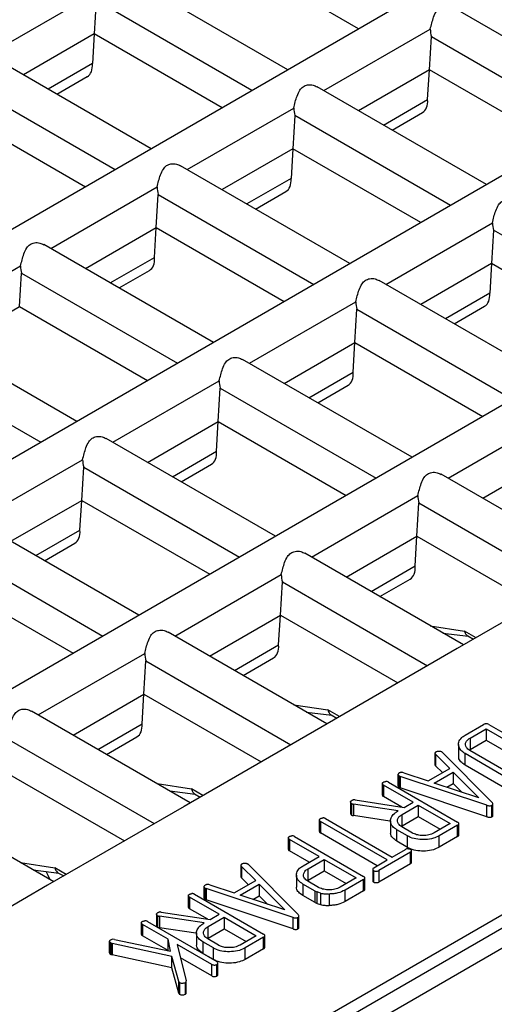
# Model space of a CAD drawing. Units: millimetres. Extents: x 40 to 2075, y -24 to 1455.
# Drawn here: x 1891 to 1933, y 719 to 806 of the extents above; entities that cross this region are included whole.
import ezdxf

# ---------------------------------------------------------------- set-up
doc = ezdxf.new("R2010")
doc.units = ezdxf.units.MM
doc.header["$LTSCALE"] = 5
doc.linetypes.add('SLD-Solid', pattern=[0])

msp = doc.modelspace()

# ---------------------------------------------------------------- linework, layer by layer
at = {"color": 7, "linetype": 'SLD-Solid', "lineweight": 25}
for p, q in [((1939.553, 815.763), (1719.466, 688.709)), ((1921.379, 805.271), (1909.997, 811.842)), ((1915.079, 801.634), (1900.008, 810.334)), ((1888.449, 802.975), (1897.919, 808.442)), ((1898.02, 807.786), (1897.843, 804.826)), ((1911.878, 799.786), (1898.02, 807.786)), ((1944.91, 798.445), (1929.839, 807.145)), ((1957.231, 805.558), (1737.144, 678.504)), ((1918.28, 799.786), (1927.75, 805.253)), ((1897.843, 804.826), (1891.543, 801.189)), ((1897.843, 804.826), (1897.686, 802.184)), ((1909.226, 798.255), (1897.843, 804.826)), ((1927.674, 801.637), (1927.851, 804.597)), ((1927.851, 804.597), (1941.709, 796.597)), ((1902.926, 794.618), (1887.854, 803.318)), ((1897.686, 802.184), (1893.753, 799.913)), ((1927.674, 801.637), (1921.374, 798)), ((1927.517, 798.995), (1927.674, 801.637)), ((1939.057, 795.066), (1927.674, 801.637)), ((1885.867, 800.77), (1899.725, 792.77)), ((1894.53, 799.465), (1897.23, 801.024)), ((1932.757, 791.429), (1917.686, 800.129)), ((1923.584, 796.724), (1927.517, 798.995)), ((1906.127, 792.77), (1915.597, 798.237)), ((1885.69, 797.81), (1897.073, 791.239)), ((1915.698, 797.581), (1915.521, 794.621)), ((1929.556, 789.581), (1915.698, 797.581)), ((1924.361, 796.276), (1927.061, 797.834)), ((1974.909, 795.352), (1754.822, 668.299)), ((1915.521, 794.621), (1909.221, 790.984)), ((1915.521, 794.621), (1915.364, 791.979)), ((1926.904, 788.05), (1915.521, 794.621)), ((1920.603, 784.413), (1905.532, 793.113)), ((1915.364, 791.979), (1911.431, 789.708)), ((1893.973, 785.754), (1903.443, 791.221)), ((1903.368, 787.605), (1903.544, 790.565)), ((1903.544, 790.565), (1917.402, 782.565)), ((1912.207, 789.26), (1914.907, 790.818)), ((1897.067, 783.968), (1903.368, 787.605)), ((1903.211, 784.963), (1903.368, 787.605)), ((1903.368, 787.605), (1914.75, 781.034)), ((1923.804, 782.565), (1933.274, 788.032)), ((1933.375, 787.376), (1933.199, 784.416)), ((1947.233, 779.376), (1933.375, 787.376)), ((1908.45, 777.397), (1893.379, 786.097)), ((1899.277, 782.692), (1903.211, 784.963)), ((1881.82, 778.738), (1891.29, 784.205)), ((1933.199, 784.416), (1926.898, 780.779)), ((1933.199, 784.416), (1933.042, 781.774)), ((1944.581, 777.845), (1933.199, 784.416)), ((1891.214, 780.589), (1891.391, 783.549)), ((1891.391, 783.549), (1905.249, 775.549)), ((1900.054, 782.244), (1902.754, 783.802)), ((1938.281, 774.208), (1923.21, 782.908)), ((1933.042, 781.774), (1929.108, 779.503)), ((1884.914, 776.952), (1891.214, 780.589)), ((1891.214, 780.589), (1902.597, 774.018)), ((1911.651, 775.549), (1921.121, 781.016)), ((1929.885, 779.055), (1932.585, 780.613)), ((1921.045, 777.4), (1921.222, 780.36)), ((1921.222, 780.36), (1935.08, 772.36)), ((1896.296, 770.381), (1881.225, 779.081)), ((1914.745, 773.763), (1921.045, 777.4)), ((1920.888, 774.758), (1921.045, 777.4)), ((1921.045, 777.4), (1932.428, 770.829)), ((1879.238, 776.533), (1893.095, 768.533)), ((1926.128, 767.192), (1911.056, 775.892)), ((1916.955, 772.487), (1920.888, 774.758)), ((1899.497, 768.533), (1908.968, 774)), ((1917.732, 772.039), (1920.432, 773.597)), ((1908.892, 770.384), (1909.069, 773.344)), ((1909.069, 773.344), (1922.927, 765.344)), ((2015.328, 772.212), (1573.386, 517.084)), ((2014.074, 772.681), (1793.987, 645.627)), ((2016.875, 771.319), (1574.933, 516.191)), ((1902.591, 766.747), (1908.892, 770.384)), ((1908.735, 767.742), (1908.892, 770.384)), ((1908.892, 770.384), (1920.275, 763.813)), ((1929.329, 765.344), (1938.799, 770.811)), ((1913.974, 760.176), (1898.903, 768.876)), ((1904.802, 765.471), (1908.735, 767.742)), ((1887.344, 761.517), (1896.814, 766.984)), ((1905.578, 765.023), (1908.278, 766.581)), ((1932.422, 763.558), (1938.723, 767.195)), ((1896.738, 763.368), (1896.915, 766.328)), ((1896.915, 766.328), (1910.773, 758.328)), ((1942.857, 757.534), (1928.734, 765.687)), ((1890.438, 759.731), (1896.738, 763.368)), ((1896.581, 760.726), (1896.738, 763.368)), ((1896.738, 763.368), (1908.121, 756.797)), ((1917.175, 758.328), (1926.645, 763.795)), ((1926.57, 760.179), (1926.746, 763.139)), ((1926.746, 763.139), (1939.656, 755.686)), ((1901.821, 753.16), (1886.75, 761.86)), ((1892.648, 758.455), (1896.581, 760.726)), ((1920.269, 756.542), (1926.57, 760.179)), ((1926.412, 757.537), (1926.57, 760.179)), ((1926.57, 760.179), (1937.004, 754.155)), ((1884.762, 759.312), (1898.62, 751.312)), ((1893.425, 758.007), (1896.125, 759.565)), ((1930.704, 750.518), (1916.581, 758.671)), ((1922.479, 755.266), (1926.412, 757.537)), ((1942.308, 757.217), (1930.155, 750.201)), ((1884.585, 756.352), (1895.968, 749.781)), ((1905.022, 751.312), (1914.492, 756.779)), ((1914.416, 753.163), (1914.593, 756.123)), ((1914.593, 756.123), (1927.503, 748.67)), ((1923.256, 754.817), (1925.956, 756.376)), ((1908.116, 749.526), (1914.416, 753.163)), ((1914.259, 750.521), (1914.416, 753.163)), ((1914.416, 753.163), (1924.851, 747.139)), ((1918.55, 743.502), (1904.427, 751.655)), ((1928.883, 751.569), (1931.149, 751.287)), ((1931.083, 751.325), (1931.592, 751.031)), ((1910.326, 748.25), (1914.259, 750.521)), ((1930.155, 750.201), (1918.001, 743.185)), ((1892.868, 744.296), (1902.339, 749.763)), ((1902.263, 746.147), (1902.44, 749.107)), ((1902.44, 749.107), (1915.35, 741.654)), ((1911.103, 747.801), (1913.803, 749.36)), ((1895.962, 742.51), (1902.263, 746.147)), ((1902.106, 743.505), (1902.263, 746.147)), ((1902.263, 746.147), (1912.698, 740.123)), ((1906.397, 736.486), (1892.274, 744.639)), ((1916.73, 744.553), (1918.995, 744.271)), ((1918.93, 744.309), (1919.439, 744.015)), ((1898.172, 741.234), (1902.106, 743.505)), ((1918.001, 743.185), (1905.848, 736.169)), ((1930.849, 742.495), (1932.492, 743.444)), ((1931.288, 742.235), (1932.727, 743.066)), ((1932.727, 743.066), (1938.422, 739.778)), ((1932.727, 743.066), (1932.727, 742.045)), ((1932.962, 743.444), (1939.077, 739.914)), ((1890.286, 742.091), (1903.196, 734.638)), ((1898.949, 740.785), (1901.649, 742.344)), ((1931.288, 742.235), (1931.288, 741.214)), ((1930.265, 741.681), (1930.265, 740.66)), ((1931.288, 741.214), (1932.727, 742.045)), ((1932.727, 742.045), (1937.538, 739.268)), ((1928.17, 740.906), (1928.17, 739.885)), ((1929.478, 739.546), (1928.222, 740.802)), ((1928.222, 740.802), (1928.222, 739.782)), ((1928.795, 740.992), (1928.74, 741.035)), ((1928.795, 740.992), (1933.25, 736.524)), ((1934.608, 738.692), (1930.846, 740.864)), ((1930.846, 739.843), (1930.846, 740.864)), ((1935.07, 738.939), (1931.274, 741.13)), ((1927.563, 738.441), (1929.478, 739.546)), ((1928.831, 739.173), (1928.222, 739.782)), ((1934.608, 737.671), (1930.846, 739.843)), ((1890.109, 739.131), (1900.544, 733.107)), ((1924.89, 737.989), (1924.89, 739.01)), ((1924.98, 738.871), (1925.061, 738.836)), ((1924.98, 738.871), (1924.98, 737.85)), ((1932.799, 736.264), (1925.061, 738.836)), ((1925.061, 738.836), (1925.061, 737.815)), ((1925.389, 739.166), (1927.563, 738.441)), ((1928.1, 738.237), (1929.791, 739.213)), ((1929.791, 739.213), (1932.06, 736.927)), ((1929.791, 739.213), (1929.791, 738.192)), ((1923.481, 738.202), (1923.481, 737.181)), ((1926.231, 736.542), (1923.601, 738.06)), ((1923.601, 738.06), (1923.601, 737.04)), ((1924.043, 738.319), (1930.177, 734.778)), ((1924.98, 737.85), (1925.061, 737.815)), ((1932.799, 735.244), (1925.061, 737.815)), ((1932.06, 736.927), (1928.1, 738.237)), ((1929.224, 737.865), (1929.791, 738.192)), ((1929.791, 738.192), (1930.551, 737.426)), ((1894.244, 729.47), (1880.121, 737.623)), ((1904.576, 737.537), (1906.842, 737.255)), ((1906.776, 737.293), (1907.286, 736.999)), ((1925.228, 736.101), (1923.601, 737.04)), ((1905.848, 736.169), (1893.695, 729.153)), ((1920.658, 736.56), (1920.658, 735.54)), ((1920.748, 736.42), (1920.748, 735.399)), ((1924.897, 735.771), (1920.906, 736.367)), ((1920.906, 736.367), (1920.906, 735.346)), ((1921.075, 736.74), (1925.417, 736.072)), ((1925.237, 735.454), (1926.676, 736.285)), ((1925.417, 736.072), (1926.231, 736.542)), ((1926.676, 736.285), (1929.524, 734.641)), ((1926.676, 736.285), (1926.676, 735.264)), ((1932.799, 735.244), (1932.799, 736.264)), ((1933.237, 735.251), (1933.237, 736.271)), ((1933.325, 735.369), (1933.325, 736.39)), ((1918.437, 735.083), (1924.363, 731.662)), ((1924.159, 734.861), (1920.906, 735.346)), ((1924.834, 735.735), (1924.897, 735.771)), ((1925.237, 734.434), (1925.237, 735.454)), ((1925.237, 734.434), (1926.676, 735.264)), ((1926.676, 735.264), (1928.64, 734.131)), ((1917.875, 734.966), (1917.875, 733.945)), ((1923.918, 731.405), (1917.992, 734.826)), ((1917.992, 734.826), (1917.992, 733.805)), ((1924.219, 734.89), (1924.219, 733.87)), ((1926.17, 733.803), (1925.219, 734.352)), ((1929.524, 734.641), (1928.085, 733.811)), ((1930.179, 734.506), (1928.535, 733.557)), ((1930.179, 733.485), (1930.179, 734.506)), ((1930.297, 733.62), (1930.297, 734.641)), ((1915.117, 733.373), (1915.117, 732.352)), ((1915.679, 733.49), (1921.813, 729.949)), ((1923.034, 730.895), (1917.992, 733.805)), ((1925.718, 733.551), (1924.783, 734.091)), ((1924.783, 733.07), (1924.783, 734.091)), ((1925.718, 732.53), (1925.718, 733.551)), ((1928.535, 732.536), (1928.535, 733.557)), ((1930.179, 733.485), (1928.535, 732.536)), ((1917.867, 731.713), (1915.237, 733.232)), ((1915.237, 733.232), (1915.237, 732.211)), ((1925.718, 732.53), (1924.783, 733.07)), ((1916.983, 731.203), (1915.237, 732.211)), ((1916.446, 730.893), (1917.867, 731.713)), ((1925.996, 732.091), (1923.174, 730.462)), ((1924.363, 731.662), (1925.549, 732.347)), ((1925.996, 731.071), (1925.996, 732.091)), ((1926.091, 731.191), (1926.091, 732.212)), ((1910.907, 730.94), (1910.907, 729.92)), ((1912.215, 729.581), (1910.96, 730.837)), ((1910.96, 730.837), (1910.96, 729.816)), ((1911.533, 731.026), (1911.477, 731.07)), ((1911.533, 731.026), (1915.987, 726.559)), ((1916.873, 730.626), (1918.312, 731.456)), ((1918.312, 731.456), (1921.159, 729.813)), ((1918.312, 731.456), (1918.312, 730.436)), ((1922.731, 730.72), (1923.918, 731.405)), ((1925.996, 731.071), (1923.174, 729.441)), ((1892.423, 730.521), (1894.689, 730.239)), ((1894.623, 730.277), (1895.132, 729.983)), ((1915.843, 730.063), (1915.843, 729.042)), ((1916.873, 729.605), (1916.873, 730.626)), ((1916.873, 729.605), (1918.312, 730.436)), ((1918.312, 730.436), (1920.275, 729.302)), ((1922.626, 730.589), (1922.626, 729.568)), ((1922.717, 729.434), (1922.717, 730.455)), ((1923.174, 730.462), (1923.174, 729.441)), ((1893.695, 729.153), (1881.541, 722.137)), ((1907.627, 728.024), (1907.627, 729.045)), ((1908.126, 729.201), (1910.301, 728.476)), ((1910.301, 728.476), (1912.215, 729.581)), ((1910.838, 728.272), (1912.528, 729.248)), ((1911.569, 729.207), (1910.96, 729.816)), ((1912.528, 729.248), (1914.797, 726.962)), ((1912.528, 729.248), (1912.528, 728.227)), ((1917.501, 728.637), (1916.416, 729.264)), ((1916.416, 729.264), (1916.416, 728.243)), ((1917.809, 728.973), (1916.852, 729.525)), ((1921.159, 729.813), (1919.72, 728.982)), ((1921.814, 729.677), (1920.165, 728.725)), ((1921.814, 728.656), (1921.814, 729.677)), ((1921.932, 728.792), (1921.932, 729.812)), ((1906.219, 728.236), (1906.219, 727.216)), ((1908.969, 726.577), (1906.338, 728.095)), ((1906.338, 728.095), (1906.338, 727.074)), ((1906.781, 728.354), (1912.915, 724.812)), ((1907.718, 728.906), (1907.798, 728.87)), ((1907.718, 728.906), (1907.718, 727.885)), ((1915.537, 726.299), (1907.798, 728.87)), ((1907.798, 728.87), (1907.798, 727.85)), ((1914.797, 726.962), (1910.838, 728.272)), ((1911.962, 727.9), (1912.528, 728.227)), ((1912.528, 728.227), (1913.289, 727.461)), ((1917.501, 727.616), (1916.416, 728.243)), ((1917.501, 728.637), (1917.675, 728.564)), ((1917.501, 727.616), (1917.501, 728.637)), ((1917.995, 728.461), (1917.675, 728.564)), ((1917.675, 727.543), (1917.675, 728.564)), ((1917.995, 728.461), (1917.995, 727.44)), ((1918.754, 728.381), (1918.754, 727.36)), ((1920.165, 727.704), (1920.165, 728.725)), ((1921.814, 728.656), (1920.165, 727.704)), ((1907.718, 727.885), (1907.798, 727.85)), ((1915.537, 725.278), (1907.798, 727.85)), ((1917.501, 727.616), (1917.675, 727.543)), ((1917.675, 727.543), (1917.995, 727.44)), ((1903.395, 726.595), (1903.395, 725.574)), ((1903.486, 726.455), (1903.486, 725.434)), ((1907.634, 725.806), (1903.644, 726.402)), ((1903.644, 726.402), (1903.644, 725.381)), ((1903.812, 726.775), (1908.154, 726.106)), ((1907.965, 726.135), (1906.338, 727.074)), ((1908.154, 726.106), (1908.969, 726.577)), ((1916.063, 725.404), (1916.063, 726.424)), ((1902.037, 725.822), (1902.037, 724.801)), ((1904.423, 724.372), (1902.152, 725.683)), ((1902.152, 725.683), (1902.152, 724.663)), ((1902.598, 725.939), (1908.755, 722.385)), ((1907.634, 725.806), (1907.572, 725.77)), ((1907.975, 725.489), (1909.414, 726.32)), ((1907.975, 724.468), (1907.975, 725.489)), ((1909.414, 726.32), (1912.261, 724.676)), ((1909.414, 726.32), (1909.414, 725.299)), ((1915.537, 725.278), (1915.537, 726.299)), ((1915.975, 725.285), (1915.975, 726.306)), ((1904.423, 723.352), (1902.152, 724.663)), ((1906.897, 724.895), (1903.644, 725.381)), ((1906.957, 724.925), (1906.957, 723.904)), ((1907.975, 724.468), (1909.414, 725.299)), ((1909.414, 725.299), (1911.377, 724.166)), ((1912.261, 724.676), (1910.822, 723.845)), ((1913.034, 723.655), (1913.034, 724.675)), ((1899.214, 723.161), (1899.214, 724.181)), ((1899.301, 724.047), (1899.301, 723.026)), ((1899.314, 724.316), (1899.449, 724.362)), ((1899.356, 724.024), (1899.433, 723.996)), ((1899.356, 724.024), (1899.356, 723.003)), ((1904.769, 722.837), (1899.433, 723.996)), ((1899.433, 723.996), (1899.433, 722.975)), ((1899.651, 724.353), (1899.449, 724.362)), ((1899.651, 724.353), (1904.638, 723.288)), ((1904.638, 723.288), (1904.423, 724.372)), ((1904.423, 723.352), (1904.423, 724.372)), ((1908.309, 722.129), (1905.229, 723.907)), ((1905.229, 723.907), (1906.028, 720.654)), ((1908.456, 723.585), (1907.52, 724.125)), ((1907.52, 724.125), (1907.52, 723.105)), ((1908.908, 723.838), (1907.957, 724.387)), ((1912.916, 724.54), (1911.273, 723.592)), ((1912.916, 723.52), (1912.916, 724.54)), ((1899.356, 723.003), (1899.433, 722.975)), ((1904.769, 721.816), (1899.433, 722.975)), ((1904.426, 723.333), (1904.423, 723.352)), ((1905.364, 720.598), (1904.769, 722.837)), ((1904.769, 721.816), (1904.769, 722.837)), ((1908.456, 722.564), (1907.52, 723.105)), ((1908.456, 722.564), (1908.456, 723.585)), ((1911.273, 722.571), (1911.273, 723.592)), ((1912.916, 723.52), (1911.273, 722.571)), ((1908.309, 721.108), (1905.521, 722.718)), ((1908.309, 721.108), (1908.309, 722.129)), ((1908.769, 721.1), (1908.769, 722.12)), ((1908.845, 721.226), (1908.845, 722.247)), ((1905.364, 719.577), (1904.769, 721.816)), ((1905.364, 719.577), (1905.364, 720.598)), ((1905.456, 719.466), (1905.456, 720.487)), ((1905.944, 720.489), (1905.944, 719.469)), ((1906.034, 719.574), (1906.034, 720.595))]:
    msp.add_line(p, q, dxfattribs=at)
at = {"color": 8, "linetype": 'SLD-Solid', "lineweight": 25}
for p, q in [((1927.75, 752.223), (1930.803, 751.752)), ((1931.822, 751.164), (1930.803, 751.752)), ((1915.596, 745.207), (1918.649, 744.736)), ((1919.669, 744.148), (1918.649, 744.736)), ((1903.443, 738.191), (1906.496, 737.72)), ((1907.516, 737.132), (1906.496, 737.72)), ((1891.289, 731.175), (1894.342, 730.704)), ((1895.362, 730.116), (1894.342, 730.704))]:
    msp.add_line(p, q, dxfattribs=at)
at = {"color": 7, "linetype": 'SLD-Solid', "lineweight": 25, "flags": 128}
msp.add_lwpolyline([(1893.93, 729.651), (1893.74, 730.028), (1893.568, 730.37)], dxfattribs=at)
at = {"color": 7, "linetype": 'SLD-Solid', "lineweight": 25}
for centre, major_axis, ratio, start_param, end_param in [((1929.177, 805.362), (0.042, 1.99), 0.717259, 1.640794, 1.980631), ((1895.812, 803.266), (-1.455, 2.22), 0.535787, 3.111232, 3.896711), ((1925.643, 800.077), (-1.455, 2.22), 0.535787, 3.111232, 3.896711), ((1917.024, 798.346), (0.042, 1.99), 0.717259, 1.640794, 1.980631), ((1913.489, 793.061), (-1.455, 2.22), 0.535787, 3.111232, 3.896711), ((1904.87, 791.33), (0.042, 1.99), 0.717259, 1.640794, 1.980631), ((1934.701, 788.141), (0.042, 1.99), 0.717259, 1.640794, 1.980631), ((1901.336, 786.045), (-1.455, 2.22), 0.535787, 3.111232, 3.896711), ((1892.717, 784.314), (0.042, 1.99), 0.717259, 1.640794, 1.980631), ((1931.167, 782.856), (-1.455, 2.22), 0.535787, 3.111232, 3.896711), ((1922.548, 781.125), (0.042, 1.99), 0.717259, 1.640794, 1.980631), ((1919.014, 775.84), (-1.455, 2.22), 0.535787, 3.111232, 3.896711), ((1910.394, 774.109), (0.042, 1.99), 0.717259, 1.640794, 1.980631), ((1906.86, 768.824), (-1.455, 2.22), 0.535787, 3.111232, 3.896711), ((1898.241, 767.093), (0.042, 1.99), 0.717259, 1.640794, 1.980631), ((1928.072, 763.904), (0.042, 1.99), 0.717259, 1.640794, 1.980631), ((1894.707, 761.808), (-1.455, 2.22), 0.535787, 3.111232, 3.896711), ((1924.538, 758.619), (-1.455, 2.22), 0.535787, 3.111232, 3.896711), ((1915.919, 756.888), (0.042, 1.99), 0.717259, 1.640794, 1.980631), ((1912.384, 751.603), (-1.455, 2.22), 0.535787, 3.111232, 3.896711), ((1903.765, 749.872), (0.042, 1.99), 0.717259, 1.640794, 1.980631), ((1900.231, 744.587), (-1.455, 2.22), 0.535787, 3.111232, 3.896711)]:
    msp.add_ellipse(centre, major_axis=major_axis, ratio=ratio, start_param=start_param, end_param=end_param, dxfattribs=at)
for points, knots in [([(1927.75, 805.253), (1927.795, 805.432), (1927.885, 805.787), (1928.05, 806.354), (1928.265, 806.834), (1928.584, 807.179), (1929.002, 807.34), (1929.463, 807.326), (1929.718, 807.191), (1929.832, 807.131)], [0, 0, 0, 0, 0.145392, 0.289812, 0.455537, 0.586232, 0.7174, 0.874073, 1, 1, 1, 1]), ([(1915.597, 798.237), (1915.642, 798.416), (1915.732, 798.771), (1915.897, 799.338), (1916.112, 799.818), (1916.431, 800.163), (1916.849, 800.324), (1917.309, 800.31), (1917.565, 800.175), (1917.678, 800.115)], [0, 0, 0, 0, 0.145392, 0.289812, 0.455537, 0.586232, 0.7174, 0.874073, 1, 1, 1, 1]), ([(1903.443, 791.221), (1903.488, 791.4), (1903.578, 791.755), (1903.744, 792.322), (1903.958, 792.802), (1904.277, 793.147), (1904.695, 793.308), (1905.156, 793.294), (1905.411, 793.159), (1905.525, 793.099)], [0, 0, 0, 0, 0.1453918, 0.2898124, 0.4555367, 0.5862322, 0.7173996, 0.8740728, 1, 1, 1, 1]), ([(1933.274, 788.032), (1933.32, 788.21), (1933.409, 788.566), (1933.575, 789.133), (1933.789, 789.613), (1934.109, 789.958), (1934.526, 790.119), (1934.987, 790.105), (1935.242, 789.97), (1935.356, 789.91)], [0, 0, 0, 0, 0.145392, 0.289812, 0.455537, 0.586232, 0.7174, 0.874073, 1, 1, 1, 1]), ([(1891.29, 784.205), (1891.335, 784.384), (1891.425, 784.739), (1891.59, 785.306), (1891.805, 785.786), (1892.124, 786.131), (1892.542, 786.292), (1893.003, 786.278), (1893.258, 786.143), (1893.372, 786.083)], [0, 0, 0, 0, 0.145392, 0.289812, 0.455537, 0.586232, 0.7174, 0.874073, 1, 1, 1, 1]), ([(1921.121, 781.016), (1921.166, 781.194), (1921.256, 781.55), (1921.421, 782.117), (1921.636, 782.597), (1921.955, 782.942), (1922.373, 783.103), (1922.834, 783.089), (1923.089, 782.954), (1923.203, 782.894)], [0, 0, 0, 0, 0.1453918, 0.2898124, 0.4555367, 0.5862322, 0.7173996, 0.8740728, 1, 1, 1, 1]), ([(1908.968, 774), (1909.013, 774.178), (1909.102, 774.534), (1909.268, 775.101), (1909.483, 775.581), (1909.802, 775.926), (1910.22, 776.087), (1910.68, 776.073), (1910.935, 775.938), (1911.049, 775.878)], [0, 0, 0, 0, 0.145392, 0.289812, 0.455537, 0.586232, 0.7174, 0.874073, 1, 1, 1, 1]), ([(1896.814, 766.984), (1896.859, 767.162), (1896.949, 767.518), (1897.115, 768.085), (1897.329, 768.565), (1897.648, 768.91), (1898.066, 769.071), (1898.527, 769.057), (1898.782, 768.922), (1898.896, 768.862)], [0, 0, 0, 0, 0.1453918, 0.2898124, 0.4555367, 0.5862322, 0.7173996, 0.8740728, 1, 1, 1, 1]), ([(1926.645, 763.795), (1926.69, 763.973), (1926.78, 764.329), (1926.946, 764.896), (1927.16, 765.376), (1927.479, 765.721), (1927.897, 765.882), (1928.358, 765.867), (1928.613, 765.733), (1928.727, 765.673)], [0, 0, 0, 0, 0.145392, 0.289812, 0.455537, 0.586232, 0.7174, 0.874073, 1, 1, 1, 1]), ([(1914.492, 756.779), (1914.537, 756.957), (1914.627, 757.313), (1914.792, 757.88), (1915.007, 758.36), (1915.326, 758.705), (1915.744, 758.866), (1916.204, 758.851), (1916.46, 758.717), (1916.574, 758.657)], [0, 0, 0, 0, 0.1453918, 0.2898124, 0.4555367, 0.5862322, 0.7173996, 0.8740728, 1, 1, 1, 1]), ([(1902.339, 749.763), (1902.384, 749.941), (1902.473, 750.297), (1902.639, 750.864), (1902.854, 751.344), (1903.173, 751.689), (1903.591, 751.85), (1904.051, 751.835), (1904.306, 751.701), (1904.42, 751.641)], [0, 0, 0, 0, 0.145392, 0.289812, 0.455537, 0.586232, 0.7174, 0.874073, 1, 1, 1, 1]), ([(1930.803, 751.752), (1930.82, 751.692), (1930.852, 751.58), (1930.944, 751.427), (1931.033, 751.365), (1931.085, 751.328)], [0, 0, 0, 0, 0.323554, 0.605423, 1, 1, 1, 1]), ([(1890.185, 742.747), (1890.23, 742.925), (1890.32, 743.281), (1890.485, 743.848), (1890.7, 744.327), (1891.019, 744.673), (1891.437, 744.834), (1891.898, 744.819), (1892.153, 744.685), (1892.267, 744.625)], [0, 0, 0, 0, 0.145392, 0.289812, 0.455537, 0.586232, 0.7174, 0.874073, 1, 1, 1, 1]), ([(1918.649, 744.736), (1918.667, 744.676), (1918.699, 744.564), (1918.791, 744.411), (1918.88, 744.349), (1918.932, 744.312)], [0, 0, 0, 0, 0.323554, 0.605423, 1, 1, 1, 1]), ([(1932.962, 743.444), (1932.926, 743.462), (1932.868, 743.491), (1932.769, 743.513), (1932.68, 743.512), (1932.583, 743.489), (1932.526, 743.461), (1932.492, 743.444)], [0, 0, 0, 0, 0.266492, 0.422513, 0.579802, 0.752629, 1, 1, 1, 1]), ([(1930.846, 740.864), (1930.709, 740.957), (1930.43, 741.146), (1930.253, 741.512), (1930.258, 741.904), (1930.475, 742.251), (1930.743, 742.426), (1930.849, 742.495)], [0, 0, 0, 0, 0.201332, 0.408177, 0.613968, 0.847747, 1, 1, 1, 1]), ([(1931.274, 741.13), (1931.153, 741.217), (1930.939, 741.37), (1930.86, 741.651), (1930.918, 741.911), (1931.089, 742.11), (1931.243, 742.206), (1931.288, 742.235)], [0, 0, 0, 0, 0.2672711, 0.4731409, 0.6780103, 0.9049477, 1, 1, 1, 1]), ([(1928.268, 741.031), (1928.239, 741.01), (1928.188, 740.973), (1928.166, 740.91), (1928.173, 740.852), (1928.205, 740.82), (1928.222, 740.802)], [0, 0, 0, 0, 0.318254, 0.564605, 0.755994, 1, 1, 1, 1]), ([(1928.268, 741.031), (1928.309, 741.049), (1928.38, 741.081), (1928.508, 741.094), (1928.619, 741.085), (1928.694, 741.06), (1928.729, 741.041), (1928.74, 741.035)], [0, 0, 0, 0, 0.291014, 0.5080165, 0.7258116, 0.9174128, 1, 1, 1, 1]), ([(1930.846, 739.843), (1930.711, 739.937), (1930.436, 740.125), (1930.266, 740.424), (1930.283, 740.604), (1930.288, 740.66)], [0, 0, 0, 0, 0.402264, 0.815544, 1, 1, 1, 1]), ([(1928.17, 739.885), (1928.17, 739.885), (1928.164, 739.869), (1928.175, 739.831), (1928.205, 739.799), (1928.222, 739.782)], [0, 0, 0, 0, 0.008973, 0.444604, 1, 1, 1, 1]), ([(1924.89, 739.01), (1924.893, 739.022), (1924.902, 739.054), (1924.934, 739.1), (1924.975, 739.128), (1924.993, 739.14)], [0, 0, 0, 0, 0.254933, 0.671312, 1, 1, 1, 1]), ([(1924.98, 738.871), (1924.966, 738.881), (1924.934, 738.905), (1924.896, 738.952), (1924.892, 738.99), (1924.89, 739.01)], [0, 0, 0, 0, 0.256202, 0.60134, 1, 1, 1, 1]), ([(1925.389, 739.166), (1925.344, 739.178), (1925.27, 739.198), (1925.154, 739.196), (1925.063, 739.176), (1925.016, 739.152), (1924.993, 739.14)], [0, 0, 0, 0, 0.337027, 0.561859, 0.786958, 1, 1, 1, 1]), ([(1906.496, 737.72), (1906.513, 737.66), (1906.546, 737.548), (1906.638, 737.395), (1906.727, 737.333), (1906.778, 737.296)], [0, 0, 0, 0, 0.323554, 0.605423, 1, 1, 1, 1]), ([(1923.481, 738.202), (1923.484, 738.214), (1923.491, 738.242), (1923.522, 738.287), (1923.563, 738.313), (1923.584, 738.327)], [0, 0, 0, 0, 0.255887, 0.613855, 1, 1, 1, 1]), ([(1923.481, 738.202), (1923.485, 738.188), (1923.493, 738.156), (1923.529, 738.105), (1923.576, 738.076), (1923.601, 738.06)], [0, 0, 0, 0, 0.255981, 0.609379, 1, 1, 1, 1]), ([(1923.584, 738.327), (1923.6, 738.334), (1923.633, 738.347), (1923.705, 738.365), (1923.76, 738.376), (1923.797, 738.384)], [0, 0, 0, 0, 0.25141, 0.502865, 1, 1, 1, 1]), ([(1924.043, 738.319), (1924.018, 738.332), (1923.969, 738.358), (1923.883, 738.383), (1923.823, 738.384), (1923.797, 738.384)], [0, 0, 0, 0, 0.359335, 0.722613, 1, 1, 1, 1]), ([(1924.89, 737.989), (1924.891, 737.976), (1924.895, 737.943), (1924.921, 737.894), (1924.961, 737.864), (1924.98, 737.85)], [0, 0, 0, 0, 0.256321, 0.657266, 1, 1, 1, 1]), ([(1923.481, 737.181), (1923.485, 737.168), (1923.493, 737.135), (1923.529, 737.085), (1923.576, 737.055), (1923.601, 737.04)], [0, 0, 0, 0, 0.255981, 0.609379, 1, 1, 1, 1]), ([(1920.658, 736.56), (1920.66, 736.573), (1920.667, 736.605), (1920.697, 736.654), (1920.74, 736.683), (1920.76, 736.697)], [0, 0, 0, 0, 0.255451, 0.641979, 1, 1, 1, 1]), ([(1920.748, 736.42), (1920.734, 736.43), (1920.701, 736.455), (1920.664, 736.503), (1920.66, 736.541), (1920.658, 736.56)], [0, 0, 0, 0, 0.255803, 0.615096, 1, 1, 1, 1]), ([(1920.748, 736.42), (1920.759, 736.414), (1920.783, 736.402), (1920.833, 736.38), (1920.877, 736.372), (1920.906, 736.367)], [0, 0, 0, 0, 0.253331, 0.507263, 1, 1, 1, 1]), ([(1920.76, 736.697), (1920.77, 736.702), (1920.79, 736.713), (1920.832, 736.732), (1920.869, 736.741), (1920.894, 736.747)], [0, 0, 0, 0, 0.252284, 0.504989, 1, 1, 1, 1]), ([(1921.075, 736.74), (1921.06, 736.742), (1921.03, 736.746), (1920.97, 736.751), (1920.924, 736.748), (1920.894, 736.747)], [0, 0, 0, 0, 0.2517335, 0.5037514, 1, 1, 1, 1]), ([(1932.799, 736.264), (1932.836, 736.253), (1932.91, 736.231), (1933.021, 736.216), (1933.122, 736.225), (1933.188, 736.248), (1933.224, 736.265), (1933.237, 736.271)], [0, 0, 0, 0, 0.260552, 0.524423, 0.706344, 0.888368, 1, 1, 1, 1]), ([(1933.237, 736.271), (1933.264, 736.29), (1933.309, 736.323), (1933.33, 736.383), (1933.314, 736.45), (1933.275, 736.495), (1933.25, 736.524)], [0, 0, 0, 0, 0.262827, 0.455367, 0.647086, 1, 1, 1, 1]), ([(1917.978, 735.091), (1917.964, 735.082), (1917.929, 735.059), (1917.888, 735.017), (1917.879, 734.982), (1917.875, 734.966)], [0, 0, 0, 0, 0.255952, 0.644217, 1, 1, 1, 1]), ([(1917.978, 735.091), (1917.994, 735.097), (1918.027, 735.111), (1918.099, 735.129), (1918.154, 735.14), (1918.191, 735.148)], [0, 0, 0, 0, 0.25141, 0.502865, 1, 1, 1, 1]), ([(1918.437, 735.083), (1918.413, 735.095), (1918.366, 735.12), (1918.281, 735.146), (1918.22, 735.147), (1918.191, 735.148)], [0, 0, 0, 0, 0.345977, 0.694609, 1, 1, 1, 1]), ([(1920.658, 735.54), (1920.659, 735.527), (1920.664, 735.493), (1920.69, 735.443), (1920.73, 735.413), (1920.748, 735.399)], [0, 0, 0, 0, 0.255924, 0.666303, 1, 1, 1, 1]), ([(1920.748, 735.399), (1920.759, 735.393), (1920.783, 735.381), (1920.833, 735.36), (1920.877, 735.352), (1920.906, 735.346)], [0, 0, 0, 0, 0.2533306, 0.5072634, 1, 1, 1, 1]), ([(1924.783, 734.091), (1924.646, 734.184), (1924.351, 734.386), (1924.195, 734.773), (1924.238, 735.175), (1924.476, 735.505), (1924.735, 735.672), (1924.834, 735.735)], [0, 0, 0, 0, 0.199808, 0.430212, 0.630832, 0.859851, 1, 1, 1, 1]), ([(1925.219, 734.352), (1925.1, 734.438), (1924.889, 734.589), (1924.811, 734.866), (1924.865, 735.113), (1925.02, 735.316), (1925.176, 735.416), (1925.237, 735.454)], [0, 0, 0, 0, 0.2646761, 0.4681668, 0.6704207, 0.8718609, 1, 1, 1, 1]), ([(1932.799, 735.244), (1932.836, 735.232), (1932.91, 735.21), (1933.021, 735.195), (1933.122, 735.205), (1933.188, 735.227), (1933.224, 735.244), (1933.237, 735.251)], [0, 0, 0, 0, 0.260552, 0.524423, 0.706344, 0.888368, 1, 1, 1, 1]), ([(1933.237, 735.251), (1933.263, 735.27), (1933.307, 735.303), (1933.329, 735.347), (1933.324, 735.367), (1933.324, 735.369)], [0, 0, 0, 0, 0.547137, 0.947953, 1, 1, 1, 1]), ([(1917.992, 734.826), (1917.976, 734.836), (1917.936, 734.861), (1917.889, 734.908), (1917.88, 734.947), (1917.875, 734.966)], [0, 0, 0, 0, 0.25623, 0.647078, 1, 1, 1, 1]), ([(1930.179, 734.506), (1930.211, 734.527), (1930.261, 734.56), (1930.298, 734.617), (1930.297, 734.668), (1930.257, 734.725), (1930.207, 734.758), (1930.177, 734.778)], [0, 0, 0, 0, 0.269354, 0.422478, 0.576898, 0.750918, 1, 1, 1, 1]), ([(1915.117, 733.373), (1915.12, 733.385), (1915.127, 733.414), (1915.157, 733.459), (1915.199, 733.485), (1915.22, 733.498)], [0, 0, 0, 0, 0.2558874, 0.6138553, 1, 1, 1, 1]), ([(1915.117, 733.373), (1915.121, 733.36), (1915.129, 733.327), (1915.165, 733.277), (1915.212, 733.247), (1915.237, 733.232)], [0, 0, 0, 0, 0.255981, 0.609379, 1, 1, 1, 1]), ([(1915.22, 733.498), (1915.236, 733.505), (1915.268, 733.518), (1915.34, 733.537), (1915.396, 733.548), (1915.433, 733.555)], [0, 0, 0, 0, 0.25141, 0.502865, 1, 1, 1, 1]), ([(1915.679, 733.49), (1915.655, 733.503), (1915.607, 733.528), (1915.523, 733.554), (1915.461, 733.555), (1915.433, 733.555)], [0, 0, 0, 0, 0.345977, 0.694609, 1, 1, 1, 1]), ([(1917.875, 733.945), (1917.879, 733.931), (1917.887, 733.9), (1917.921, 733.85), (1917.967, 733.821), (1917.992, 733.805)], [0, 0, 0, 0, 0.2561416, 0.6040852, 1, 1, 1, 1]), ([(1924.783, 733.07), (1924.648, 733.164), (1924.359, 733.365), (1924.204, 733.664), (1924.233, 733.836), (1924.238, 733.869)], [0, 0, 0, 0, 0.41218, 0.887477, 1, 1, 1, 1]), ([(1928.535, 733.557), (1928.374, 733.477), (1928.023, 733.305), (1927.342, 733.206), (1926.631, 733.225), (1926.077, 733.362), (1925.81, 733.503), (1925.718, 733.551)], [0, 0, 0, 0, 0.2018991, 0.4394327, 0.6530831, 0.8811427, 1, 1, 1, 1]), ([(1928.085, 733.811), (1927.937, 733.742), (1927.652, 733.609), (1927.118, 733.566), (1926.629, 733.609), (1926.331, 733.719), (1926.194, 733.791), (1926.17, 733.803)], [0, 0, 0, 0, 0.2643933, 0.5113286, 0.7375666, 0.9537717, 1, 1, 1, 1]), ([(1930.179, 733.485), (1930.21, 733.506), (1930.259, 733.54), (1930.296, 733.589), (1930.293, 733.612), (1930.293, 733.62)], [0, 0, 0, 0, 0.541848, 0.849881, 1, 1, 1, 1]), ([(1928.535, 732.536), (1928.374, 732.457), (1928.023, 732.284), (1927.342, 732.185), (1926.631, 732.204), (1926.077, 732.342), (1925.81, 732.482), (1925.718, 732.53)], [0, 0, 0, 0, 0.201899, 0.439433, 0.653083, 0.881143, 1, 1, 1, 1]), ([(1915.117, 732.352), (1915.121, 732.339), (1915.129, 732.307), (1915.165, 732.256), (1915.212, 732.227), (1915.237, 732.211)], [0, 0, 0, 0, 0.2559813, 0.6093792, 1, 1, 1, 1]), ([(1925.788, 732.412), (1925.765, 732.41), (1925.71, 732.406), (1925.625, 732.387), (1925.575, 732.36), (1925.549, 732.347)], [0, 0, 0, 0, 0.255941, 0.611611, 1, 1, 1, 1]), ([(1925.788, 732.412), (1925.809, 732.411), (1925.862, 732.406), (1925.94, 732.389), (1925.987, 732.366), (1926.009, 732.355)], [0, 0, 0, 0, 0.2552003, 0.6536499, 1, 1, 1, 1]), ([(1925.996, 732.091), (1926.021, 732.108), (1926.065, 732.137), (1926.095, 732.192), (1926.086, 732.261), (1926.053, 732.317), (1926.015, 732.351), (1926.009, 732.355)], [0, 0, 0, 0, 0.224276, 0.400724, 0.578247, 0.939462, 1, 1, 1, 1]), ([(1894.342, 730.704), (1894.36, 730.644), (1894.392, 730.532), (1894.484, 730.379), (1894.573, 730.317), (1894.625, 730.28)], [0, 0, 0, 0, 0.323554, 0.605423, 1, 1, 1, 1]), ([(1911.006, 731.066), (1910.977, 731.045), (1910.925, 731.007), (1910.903, 730.944), (1910.91, 730.886), (1910.942, 730.855), (1910.96, 730.837)], [0, 0, 0, 0, 0.318254, 0.564605, 0.755994, 1, 1, 1, 1]), ([(1911.006, 731.066), (1911.047, 731.084), (1911.118, 731.115), (1911.246, 731.129), (1911.356, 731.12), (1911.432, 731.094), (1911.467, 731.075), (1911.477, 731.07)], [0, 0, 0, 0, 0.291014, 0.508016, 0.725812, 0.917413, 1, 1, 1, 1]), ([(1916.416, 729.264), (1916.278, 729.357), (1916.003, 729.544), (1915.83, 729.906), (1915.84, 730.293), (1916.058, 730.642), (1916.333, 730.82), (1916.446, 730.893)], [0, 0, 0, 0, 0.201261, 0.403955, 0.605554, 0.838173, 1, 1, 1, 1]), ([(1922.731, 730.72), (1922.701, 730.7), (1922.65, 730.667), (1922.621, 730.604), (1922.628, 730.546), (1922.662, 730.495), (1922.7, 730.467), (1922.717, 730.455)], [0, 0, 0, 0, 0.256261, 0.450249, 0.643652, 0.839723, 1, 1, 1, 1]), ([(1925.996, 731.071), (1926.02, 731.087), (1926.063, 731.117), (1926.092, 731.161), (1926.089, 731.184), (1926.088, 731.191)], [0, 0, 0, 0, 0.476901, 0.852102, 1, 1, 1, 1]), ([(1910.907, 729.92), (1910.907, 729.919), (1910.901, 729.904), (1910.913, 729.865), (1910.943, 729.834), (1910.96, 729.816)], [0, 0, 0, 0, 0.008973, 0.444604, 1, 1, 1, 1]), ([(1916.852, 729.525), (1916.733, 729.611), (1916.506, 729.774), (1916.445, 730.072), (1916.526, 730.345), (1916.708, 730.522), (1916.846, 730.609), (1916.873, 730.626)], [0, 0, 0, 0, 0.264983, 0.506253, 0.710324, 0.943322, 1, 1, 1, 1]), ([(1921.814, 729.677), (1921.846, 729.698), (1921.896, 729.732), (1921.934, 729.789), (1921.933, 729.84), (1921.892, 729.896), (1921.842, 729.93), (1921.813, 729.949)], [0, 0, 0, 0, 0.269354, 0.422478, 0.576898, 0.750918, 1, 1, 1, 1]), ([(1922.717, 730.455), (1922.749, 730.441), (1922.818, 730.411), (1922.946, 730.409), (1923.073, 730.418), (1923.139, 730.447), (1923.174, 730.462)], [0, 0, 0, 0, 0.238918, 0.511516, 0.741093, 1, 1, 1, 1]), ([(1907.627, 729.045), (1907.631, 729.057), (1907.64, 729.089), (1907.672, 729.135), (1907.712, 729.162), (1907.73, 729.175)], [0, 0, 0, 0, 0.2549334, 0.6713119, 1, 1, 1, 1]), ([(1907.718, 728.906), (1907.704, 728.916), (1907.671, 728.94), (1907.634, 728.987), (1907.63, 729.024), (1907.627, 729.045)], [0, 0, 0, 0, 0.256202, 0.60134, 1, 1, 1, 1]), ([(1908.126, 729.201), (1908.082, 729.213), (1908.007, 729.233), (1907.892, 729.23), (1907.801, 729.21), (1907.753, 729.186), (1907.73, 729.175)], [0, 0, 0, 0, 0.337027, 0.561859, 0.786958, 1, 1, 1, 1]), ([(1916.416, 728.243), (1916.281, 728.336), (1916.009, 728.524), (1915.843, 728.816), (1915.86, 728.99), (1915.865, 729.042)], [0, 0, 0, 0, 0.410929, 0.824783, 1, 1, 1, 1]), ([(1919.72, 728.982), (1919.573, 728.913), (1919.288, 728.78), (1918.756, 728.738), (1918.265, 728.78), (1917.968, 728.89), (1917.83, 728.962), (1917.809, 728.973)], [0, 0, 0, 0, 0.26447, 0.5118436, 0.7359723, 0.9587161, 1, 1, 1, 1]), ([(1922.628, 729.569), (1922.628, 729.554), (1922.629, 729.521), (1922.662, 729.474), (1922.7, 729.446), (1922.717, 729.434)], [0, 0, 0, 0, 0.287908, 0.679719, 1, 1, 1, 1]), ([(1922.717, 729.434), (1922.749, 729.42), (1922.818, 729.39), (1922.946, 729.388), (1923.073, 729.398), (1923.139, 729.426), (1923.174, 729.441)], [0, 0, 0, 0, 0.238918, 0.511516, 0.741093, 1, 1, 1, 1]), ([(1906.219, 728.236), (1906.222, 728.248), (1906.229, 728.277), (1906.259, 728.322), (1906.3, 728.348), (1906.322, 728.362)], [0, 0, 0, 0, 0.255887, 0.613855, 1, 1, 1, 1]), ([(1906.219, 728.236), (1906.223, 728.223), (1906.231, 728.191), (1906.266, 728.14), (1906.314, 728.11), (1906.338, 728.095)], [0, 0, 0, 0, 0.255981, 0.609379, 1, 1, 1, 1]), ([(1906.322, 728.362), (1906.338, 728.368), (1906.37, 728.381), (1906.442, 728.4), (1906.498, 728.411), (1906.535, 728.419)], [0, 0, 0, 0, 0.25141, 0.502865, 1, 1, 1, 1]), ([(1906.781, 728.354), (1906.756, 728.366), (1906.706, 728.393), (1906.621, 728.418), (1906.561, 728.418), (1906.535, 728.419)], [0, 0, 0, 0, 0.359335, 0.722613, 1, 1, 1, 1]), ([(1917.995, 728.461), (1918.056, 728.448), (1918.178, 728.421), (1918.431, 728.387), (1918.625, 728.383), (1918.754, 728.381)], [0, 0, 0, 0, 0.250924, 0.502218, 1, 1, 1, 1]), ([(1920.165, 728.725), (1919.965, 728.63), (1919.662, 728.486), (1919.155, 728.397), (1918.889, 728.386), (1918.754, 728.381)], [0, 0, 0, 0, 0.491522, 0.7406797, 1, 1, 1, 1]), ([(1921.814, 728.656), (1921.846, 728.678), (1921.895, 728.711), (1921.932, 728.76), (1921.929, 728.784), (1921.928, 728.792)], [0, 0, 0, 0, 0.541848, 0.849881, 1, 1, 1, 1]), ([(1906.219, 727.216), (1906.223, 727.202), (1906.231, 727.17), (1906.266, 727.119), (1906.314, 727.09), (1906.338, 727.074)], [0, 0, 0, 0, 0.255981, 0.609379, 1, 1, 1, 1]), ([(1907.627, 728.024), (1907.629, 728.011), (1907.633, 727.978), (1907.658, 727.928), (1907.699, 727.899), (1907.718, 727.885)], [0, 0, 0, 0, 0.256321, 0.657266, 1, 1, 1, 1]), ([(1917.995, 727.44), (1918.056, 727.427), (1918.178, 727.401), (1918.431, 727.366), (1918.625, 727.362), (1918.754, 727.36)], [0, 0, 0, 0, 0.250924, 0.502218, 1, 1, 1, 1]), ([(1920.165, 727.704), (1919.965, 727.609), (1919.662, 727.466), (1919.155, 727.376), (1918.889, 727.366), (1918.754, 727.36)], [0, 0, 0, 0, 0.491522, 0.74068, 1, 1, 1, 1]), ([(1903.395, 726.595), (1903.398, 726.608), (1903.405, 726.64), (1903.435, 726.689), (1903.478, 726.718), (1903.498, 726.731)], [0, 0, 0, 0, 0.255451, 0.641979, 1, 1, 1, 1]), ([(1903.486, 726.455), (1903.472, 726.465), (1903.439, 726.49), (1903.402, 726.537), (1903.397, 726.575), (1903.395, 726.595)], [0, 0, 0, 0, 0.255803, 0.615096, 1, 1, 1, 1]), ([(1903.486, 726.455), (1903.497, 726.448), (1903.52, 726.436), (1903.57, 726.415), (1903.615, 726.407), (1903.644, 726.402)], [0, 0, 0, 0, 0.253331, 0.507263, 1, 1, 1, 1]), ([(1903.498, 726.731), (1903.508, 726.737), (1903.528, 726.747), (1903.57, 726.767), (1903.607, 726.775), (1903.631, 726.781)], [0, 0, 0, 0, 0.252284, 0.504989, 1, 1, 1, 1]), ([(1903.812, 726.775), (1903.797, 726.777), (1903.767, 726.78), (1903.707, 726.785), (1903.662, 726.783), (1903.631, 726.781)], [0, 0, 0, 0, 0.251733, 0.503751, 1, 1, 1, 1]), ([(1915.975, 726.306), (1916.001, 726.325), (1916.047, 726.358), (1916.068, 726.418), (1916.052, 726.485), (1916.013, 726.53), (1915.987, 726.559)], [0, 0, 0, 0, 0.262827, 0.455367, 0.647086, 1, 1, 1, 1]), ([(1902.037, 725.822), (1902.04, 725.834), (1902.047, 725.863), (1902.077, 725.908), (1902.118, 725.934), (1902.14, 725.947)], [0, 0, 0, 0, 0.255887, 0.613855, 1, 1, 1, 1]), ([(1902.037, 725.822), (1902.04, 725.809), (1902.048, 725.777), (1902.082, 725.727), (1902.128, 725.698), (1902.152, 725.683)], [0, 0, 0, 0, 0.256042, 0.60775, 1, 1, 1, 1]), ([(1902.14, 725.947), (1902.156, 725.954), (1902.188, 725.967), (1902.26, 725.986), (1902.316, 725.997), (1902.352, 726.004)], [0, 0, 0, 0, 0.25141, 0.502865, 1, 1, 1, 1]), ([(1902.598, 725.939), (1902.575, 725.952), (1902.527, 725.977), (1902.442, 726.003), (1902.381, 726.004), (1902.352, 726.004)], [0, 0, 0, 0, 0.345977, 0.694609, 1, 1, 1, 1]), ([(1903.395, 725.574), (1903.397, 725.561), (1903.401, 725.528), (1903.427, 725.478), (1903.467, 725.447), (1903.486, 725.434)], [0, 0, 0, 0, 0.255924, 0.666303, 1, 1, 1, 1]), ([(1907.52, 724.125), (1907.383, 724.219), (1907.089, 724.421), (1906.933, 724.807), (1906.976, 725.21), (1907.213, 725.539), (1907.473, 725.706), (1907.572, 725.77)], [0, 0, 0, 0, 0.199808, 0.430212, 0.630832, 0.859851, 1, 1, 1, 1]), ([(1907.957, 724.387), (1907.838, 724.472), (1907.627, 724.623), (1907.549, 724.901), (1907.602, 725.148), (1907.757, 725.351), (1907.914, 725.45), (1907.975, 725.489)], [0, 0, 0, 0, 0.264676, 0.468167, 0.670421, 0.871861, 1, 1, 1, 1]), ([(1915.537, 726.299), (1915.574, 726.288), (1915.647, 726.265), (1915.759, 726.251), (1915.859, 726.26), (1915.925, 726.282), (1915.961, 726.3), (1915.975, 726.306)], [0, 0, 0, 0, 0.260552, 0.524423, 0.706344, 0.888368, 1, 1, 1, 1]), ([(1902.037, 724.801), (1902.04, 724.788), (1902.048, 724.757), (1902.082, 724.707), (1902.128, 724.678), (1902.152, 724.663)], [0, 0, 0, 0, 0.256042, 0.60775, 1, 1, 1, 1]), ([(1903.486, 725.434), (1903.497, 725.428), (1903.52, 725.416), (1903.57, 725.394), (1903.615, 725.386), (1903.644, 725.381)], [0, 0, 0, 0, 0.253331, 0.507263, 1, 1, 1, 1]), ([(1912.916, 724.54), (1912.948, 724.561), (1912.998, 724.595), (1913.036, 724.652), (1913.035, 724.703), (1912.994, 724.759), (1912.944, 724.793), (1912.915, 724.812)], [0, 0, 0, 0, 0.269354, 0.422478, 0.576898, 0.750918, 1, 1, 1, 1]), ([(1915.537, 725.278), (1915.574, 725.267), (1915.647, 725.245), (1915.759, 725.23), (1915.859, 725.239), (1915.925, 725.262), (1915.961, 725.279), (1915.975, 725.285)], [0, 0, 0, 0, 0.2605517, 0.5244225, 0.7063443, 0.8883679, 1, 1, 1, 1]), ([(1915.975, 725.285), (1916, 725.304), (1916.045, 725.337), (1916.066, 725.382), (1916.062, 725.401), (1916.061, 725.404)], [0, 0, 0, 0, 0.547137, 0.947953, 1, 1, 1, 1]), ([(1899.214, 724.181), (1899.217, 724.194), (1899.224, 724.226), (1899.254, 724.274), (1899.295, 724.303), (1899.314, 724.316)], [0, 0, 0, 0, 0.2554264, 0.6544258, 1, 1, 1, 1]), ([(1899.301, 724.047), (1899.287, 724.056), (1899.256, 724.079), (1899.219, 724.125), (1899.216, 724.162), (1899.214, 724.181)], [0, 0, 0, 0, 0.2533617, 0.5961084, 1, 1, 1, 1]), ([(1899.356, 724.024), (1899.352, 724.026), (1899.344, 724.031), (1899.326, 724.039), (1899.311, 724.044), (1899.301, 724.047)], [0, 0, 0, 0, 0.251438, 0.503052, 1, 1, 1, 1]), ([(1907.52, 723.105), (1907.386, 723.198), (1907.097, 723.4), (1906.942, 723.698), (1906.97, 723.87), (1906.975, 723.903)], [0, 0, 0, 0, 0.4121802, 0.8874775, 1, 1, 1, 1]), ([(1910.822, 723.845), (1910.675, 723.776), (1910.389, 723.643), (1909.855, 723.601), (1909.367, 723.643), (1909.069, 723.754), (1908.932, 723.825), (1908.908, 723.838)], [0, 0, 0, 0, 0.2643933, 0.5113286, 0.7375666, 0.9537717, 1, 1, 1, 1]), ([(1899.214, 723.161), (1899.216, 723.148), (1899.219, 723.117), (1899.242, 723.069), (1899.282, 723.04), (1899.301, 723.026)], [0, 0, 0, 0, 0.2534596, 0.6444405, 1, 1, 1, 1]), ([(1899.301, 723.026), (1899.306, 723.024), (1899.316, 723.021), (1899.335, 723.015), (1899.348, 723.008), (1899.356, 723.003)], [0, 0, 0, 0, 0.251404, 0.50314, 1, 1, 1, 1]), ([(1911.273, 723.592), (1911.112, 723.512), (1910.761, 723.339), (1910.08, 723.24), (1909.368, 723.26), (1908.815, 723.397), (1908.548, 723.537), (1908.456, 723.585)], [0, 0, 0, 0, 0.201899, 0.439433, 0.653083, 0.881143, 1, 1, 1, 1]), ([(1912.916, 723.52), (1912.947, 723.541), (1912.997, 723.574), (1913.033, 723.623), (1913.031, 723.647), (1913.03, 723.655)], [0, 0, 0, 0, 0.541848, 0.849881, 1, 1, 1, 1]), ([(1908.309, 722.129), (1908.341, 722.113), (1908.399, 722.083), (1908.517, 722.065), (1908.637, 722.07), (1908.72, 722.098), (1908.761, 722.117), (1908.769, 722.12)], [0, 0, 0, 0, 0.252231, 0.447662, 0.696744, 0.938914, 1, 1, 1, 1]), ([(1911.273, 722.571), (1911.112, 722.491), (1910.761, 722.319), (1910.08, 722.22), (1909.368, 722.239), (1908.815, 722.376), (1908.548, 722.516), (1908.456, 722.564)], [0, 0, 0, 0, 0.201899, 0.439433, 0.653083, 0.881143, 1, 1, 1, 1]), ([(1908.769, 722.12), (1908.791, 722.136), (1908.835, 722.167), (1908.849, 722.234), (1908.841, 722.312), (1908.785, 722.36), (1908.755, 722.385)], [0, 0, 0, 0, 0.207014, 0.407091, 0.689155, 1, 1, 1, 1]), ([(1908.309, 721.108), (1908.341, 721.092), (1908.399, 721.062), (1908.517, 721.044), (1908.637, 721.05), (1908.72, 721.077), (1908.761, 721.096), (1908.769, 721.1)], [0, 0, 0, 0, 0.2522311, 0.4476623, 0.6967437, 0.938914, 1, 1, 1, 1]), ([(1908.769, 721.1), (1908.791, 721.115), (1908.833, 721.146), (1908.849, 721.193), (1908.843, 721.219), (1908.841, 721.226)], [0, 0, 0, 0, 0.433127, 0.851739, 1, 1, 1, 1]), ([(1905.364, 720.598), (1905.367, 720.587), (1905.378, 720.558), (1905.408, 720.519), (1905.443, 720.496), (1905.456, 720.487)], [0, 0, 0, 0, 0.254355, 0.725845, 1, 1, 1, 1]), ([(1905.944, 720.489), (1905.898, 720.471), (1905.814, 720.437), (1905.675, 720.434), (1905.559, 720.443), (1905.494, 720.468), (1905.462, 720.484), (1905.456, 720.487)], [0, 0, 0, 0, 0.305516, 0.569171, 0.761043, 0.954627, 1, 1, 1, 1]), ([(1905.944, 720.489), (1905.968, 720.506), (1906.016, 720.54), (1906.041, 720.6), (1906.032, 720.638), (1906.028, 720.654)], [0, 0, 0, 0, 0.367978, 0.722878, 1, 1, 1, 1]), ([(1905.364, 719.577), (1905.367, 719.567), (1905.378, 719.537), (1905.408, 719.499), (1905.443, 719.475), (1905.456, 719.466)], [0, 0, 0, 0, 0.254355, 0.725845, 1, 1, 1, 1]), ([(1905.456, 719.466), (1905.489, 719.451), (1905.557, 719.42), (1905.695, 719.413), (1905.833, 719.421), (1905.909, 719.454), (1905.944, 719.469)], [0, 0, 0, 0, 0.237174, 0.473923, 0.760254, 1, 1, 1, 1]), ([(1905.944, 719.469), (1905.969, 719.486), (1906.015, 719.516), (1906.026, 719.556), (1906.031, 719.574)], [0, 0, 0, 0, 0.5518532, 1, 1, 1, 1])]:
    msp.add_open_spline(points, degree=3, knots=knots, dxfattribs=at)

doc.saveas('drawing.dxf')
